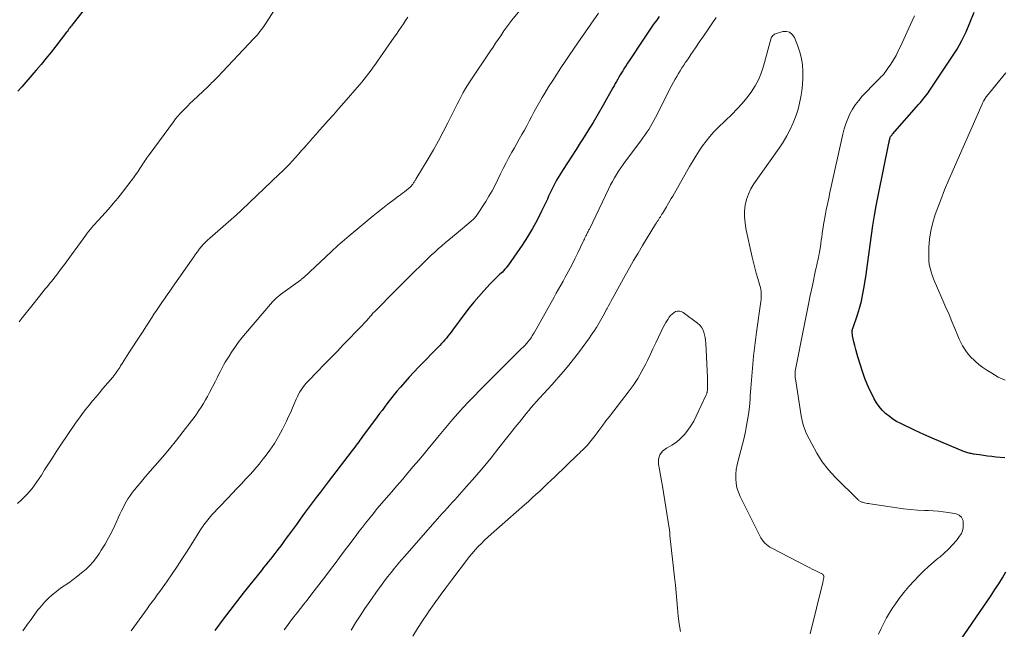
# Model space of a CAD drawing. Units: feet. Extents: x 2005000 to 2010038, y 515000 to 520000.
# Drawn here: x 2007651 to 2007821, y 516730 to 516835 of the extents above; entities that cross this region are included whole.
import ezdxf

# ---------------------------------------------------------------- set-up
doc = ezdxf.new("R2010")
doc.units = ezdxf.units.FT
doc.header["$LTSCALE"] = 100
doc.header["$MEASUREMENT"] = 0
doc.layers.add('CONTOUR INDEX', color=32, linetype='Continuous', lineweight=25)
doc.layers.add('CONTOUR INTERMEDIATE', color=40, linetype='Continuous', lineweight=15)

msp = doc.modelspace()

# ---------------------------------------------------------------- linework, layer by layer
at = {"layer": 'CONTOUR INDEX', "flags": 128}
for points, elevation in [([(2007664.4, 516840.12), (2007659.86, 516834.35), (2007659.72, 516834.17), (2007659.58, 516833.98), (2007659.44, 516833.8), (2007659.3, 516833.61), (2007659.16, 516833.43), (2007659.02, 516833.25), (2007658.88, 516833.06), (2007658.74, 516832.88), (2007656.89, 516830.48), (2007656.06, 516829.41), (2007655.22, 516828.36), (2007654.36, 516827.32), (2007653.48, 516826.29), (2007653.1, 516825.85), (2007652.4, 516825.05), (2007651.71, 516824.26), (2007651.02, 516823.46), (2007650.32, 516822.67)], 940), ([(2007820.9, 516759.34), (2007819.35, 516759.48), (2007818.64, 516759.55), (2007817.93, 516759.63), (2007817.22, 516759.73), (2007816.51, 516759.84), (2007815.49, 516760), (2007815.29, 516760.04), (2007815.1, 516760.08), (2007814.9, 516760.12), (2007814.71, 516760.16), (2007814.52, 516760.22), (2007814.33, 516760.27), (2007814.14, 516760.34), (2007813.95, 516760.41), (2007811.33, 516761.47), (2007809.84, 516762.09), (2007808.36, 516762.73), (2007806.88, 516763.39), (2007805.42, 516764.07), (2007802.9, 516765.27), (2007802.19, 516765.64), (2007801.52, 516766.05), (2007800.88, 516766.52), (2007800.26, 516767.03), (2007799.7, 516767.59), (2007799.19, 516768.19), (2007798.74, 516768.84), (2007798.34, 516769.52), (2007798.06, 516770.06), (2007797.57, 516771.04), (2007797.12, 516772.05), (2007796.73, 516773.07), (2007796.36, 516774.11), (2007795.51, 516776.78), (2007795.31, 516777.43), (2007795.13, 516778.07), (2007794.96, 516778.73), (2007794.81, 516779.38), (2007794.59, 516780.43), (2007794.57, 516780.56), (2007794.55, 516780.7), (2007794.53, 516780.84), (2007794.53, 516780.97), (2007794.53, 516781.12), (2007794.53, 516781.18), (2007794.53, 516781.25), (2007794.53, 516781.32), (2007794.54, 516781.38), (2007794.55, 516781.47), (2007794.55, 516781.49), (2007794.56, 516781.51), (2007794.56, 516781.53), (2007794.57, 516781.55), (2007794.59, 516781.63), (2007794.6, 516781.64), (2007794.61, 516781.66), (2007794.61, 516781.68), (2007794.62, 516781.7), (2007795.41, 516784.04), (2007795.78, 516785.23), (2007796.11, 516786.43), (2007796.37, 516787.66), (2007796.59, 516788.89), (2007796.91, 516791.03), (2007797.16, 516792.72), (2007797.4, 516794.42), (2007797.63, 516796.12), (2007797.86, 516797.82), (2007798.1, 516799.51), (2007798.36, 516801.21), (2007798.66, 516802.89), (2007798.98, 516804.58), (2007800.85, 516813.71), (2007800.89, 516813.87), (2007800.93, 516814.04), (2007800.96, 516814.21), (2007801, 516814.38), (2007801.07, 516814.67), (2007801.08, 516814.7), (2007801.08, 516814.72), (2007801.09, 516814.74), (2007801.1, 516814.76), (2007801.14, 516814.84), (2007801.15, 516814.86), (2007801.16, 516814.88), (2007801.18, 516814.89), (2007801.19, 516814.91), (2007801.26, 516815), (2007801.31, 516815.05), (2007801.36, 516815.11), (2007801.41, 516815.17), (2007801.46, 516815.23), (2007806.06, 516820.46), (2007806.3, 516820.73), (2007806.53, 516821), (2007806.75, 516821.27), (2007806.98, 516821.54), (2007807.2, 516821.81), (2007807.41, 516822.09), (2007807.62, 516822.38), (2007807.82, 516822.66), (2007811.76, 516828.54), (2007812.65, 516829.97), (2007813.48, 516831.43), (2007814.21, 516832.94), (2007814.87, 516834.48), (2007815.61, 516836.36)], 920), ([(2007761.14, 516835.6), (2007760.67, 516834.92), (2007760.19, 516834.24), (2007759.72, 516833.56), (2007759.26, 516832.88), (2007758.79, 516832.19), (2007758.33, 516831.5), (2007755.96, 516827.9), (2007755.69, 516827.5), (2007755.43, 516827.1), (2007755.17, 516826.7), (2007754.92, 516826.29), (2007754.86, 516826.2), (2007754.64, 516825.84), (2007754.42, 516825.48), (2007754.2, 516825.11), (2007753.99, 516824.74), (2007753.78, 516824.37), (2007753.57, 516823.99), (2007753.36, 516823.62), (2007753.15, 516823.25), (2007751.47, 516820.27), (2007750.62, 516818.77), (2007749.74, 516817.29), (2007748.84, 516815.82), (2007747.92, 516814.36), (2007747.52, 516813.74), (2007746.79, 516812.6), (2007746.05, 516811.46), (2007745.32, 516810.32), (2007744.59, 516809.18), (2007743.7, 516807.77), (2007743.43, 516807.33), (2007743.17, 516806.87), (2007742.93, 516806.41), (2007742.71, 516805.94), (2007742.49, 516805.47), (2007742.28, 516804.99), (2007742.06, 516804.52), (2007741.84, 516804.05), (2007740.85, 516801.93), (2007740.1, 516800.42), (2007739.29, 516798.94), (2007738.41, 516797.5), (2007737.49, 516796.09), (2007735.1, 516792.67), (2007734.91, 516792.41), (2007734.71, 516792.15), (2007734.5, 516791.91), (2007734.28, 516791.67), (2007734.06, 516791.44), (2007733.83, 516791.22), (2007733.59, 516790.99), (2007733.35, 516790.78), (2007733.19, 516790.63), (2007732.88, 516790.34), (2007732.57, 516790.04), (2007732.27, 516789.74), (2007731.97, 516789.42), (2007730.83, 516788.18), (2007729.98, 516787.23), (2007729.15, 516786.26), (2007728.35, 516785.27), (2007727.58, 516784.26), (2007725.45, 516781.38), (2007725.19, 516781.04), (2007724.93, 516780.7), (2007724.66, 516780.37), (2007724.38, 516780.04), (2007724.1, 516779.72), (2007723.82, 516779.4), (2007723.53, 516779.09), (2007723.23, 516778.78), (2007719.56, 516775.01), (2007718.75, 516774.17), (2007717.96, 516773.31), (2007717.19, 516772.44), (2007716.43, 516771.56), (2007715.82, 516770.84), (2007715.38, 516770.3), (2007714.94, 516769.76), (2007714.51, 516769.22), (2007714.09, 516768.66), (2007713.68, 516768.11), (2007713.27, 516767.55), (2007712.85, 516766.99), (2007712.44, 516766.43), (2007709.9, 516763.01), (2007709.68, 516762.71), (2007709.45, 516762.41), (2007709.23, 516762.11), (2007709, 516761.81), (2007708.77, 516761.51), (2007708.55, 516761.21), (2007708.32, 516760.91), (2007708.09, 516760.61), (2007703.94, 516755.21), (2007703.24, 516754.3), (2007702.55, 516753.38), (2007701.86, 516752.47), (2007701.18, 516751.55), (2007700.5, 516750.63), (2007699.82, 516749.71), (2007699.14, 516748.78), (2007698.47, 516747.86), (2007697.1, 516745.98), (2007696.71, 516745.45), (2007696.32, 516744.92), (2007695.93, 516744.39), (2007695.53, 516743.86), (2007695.49, 516743.79), (2007695.11, 516743.3), (2007694.73, 516742.81), (2007694.35, 516742.32), (2007693.97, 516741.84), (2007693.58, 516741.36), (2007693.19, 516740.87), (2007692.8, 516740.39), (2007692.41, 516739.91), (2007690.4, 516737.41), (2007689.24, 516735.95), (2007688.09, 516734.48), (2007686.95, 516732.99), (2007685.83, 516731.5), (2007684.36, 516729.52)], 920), ([(2007811.98, 516726), (2007818.52, 516735.58), (2007819.19, 516736.58), (2007819.84, 516737.59), (2007820.47, 516738.6), (2007821.09, 516739.63)], 920)]:
    msp.add_lwpolyline(points, dxfattribs=dict(at, elevation=elevation))
at = {"layer": 'CONTOUR INTERMEDIATE', "flags": 128}
for points, elevation in [([(2007740.62, 516840.96), (2007735.69, 516834.93), (2007735.51, 516834.7), (2007735.34, 516834.48), (2007735.17, 516834.25), (2007735, 516834.03), (2007734.83, 516833.8), (2007734.67, 516833.56), (2007734.5, 516833.33), (2007734.34, 516833.1), (2007733.78, 516832.26), (2007733.33, 516831.61), (2007732.89, 516830.96), (2007732.45, 516830.31), (2007732.01, 516829.66), (2007728.5, 516824.42), (2007728.08, 516823.78), (2007727.68, 516823.13), (2007727.3, 516822.46), (2007726.93, 516821.79), (2007726.58, 516821.1), (2007726.23, 516820.42), (2007725.88, 516819.73), (2007725.54, 516819.04), (2007724.65, 516817.24), (2007723.84, 516815.65), (2007723.01, 516814.09), (2007722.14, 516812.54), (2007721.24, 516811.01), (2007719.12, 516807.49), (2007719.06, 516807.38), (2007718.99, 516807.27), (2007718.93, 516807.17), (2007718.86, 516807.07), (2007718.79, 516806.96), (2007718.72, 516806.86), (2007718.65, 516806.76), (2007718.58, 516806.65), (2007718.43, 516806.44), (2007718.4, 516806.39), (2007718.36, 516806.34), (2007718.32, 516806.3), (2007718.28, 516806.25), (2007718.24, 516806.2), (2007718.19, 516806.16), (2007718.15, 516806.12), (2007718.1, 516806.08), (2007717.51, 516805.6), (2007717.17, 516805.32), (2007716.82, 516805.05), (2007716.47, 516804.78), (2007716.12, 516804.52), (2007715.11, 516803.79), (2007714.25, 516803.15), (2007713.4, 516802.5), (2007712.57, 516801.84), (2007711.75, 516801.17), (2007707.56, 516797.68), (2007707.17, 516797.35), (2007706.78, 516797.02), (2007706.4, 516796.68), (2007706.01, 516796.35), (2007705.63, 516796.01), (2007705.26, 516795.67), (2007704.88, 516795.32), (2007704.51, 516794.97), (2007699.79, 516790.57), (2007699.71, 516790.5), (2007699.64, 516790.43), (2007699.56, 516790.37), (2007699.49, 516790.3), (2007699.41, 516790.24), (2007699.33, 516790.17), (2007699.25, 516790.11), (2007699.17, 516790.05), (2007695.72, 516787.54), (2007695.54, 516787.4), (2007695.36, 516787.26), (2007695.18, 516787.11), (2007695, 516786.96), (2007694.83, 516786.81), (2007694.67, 516786.64), (2007694.51, 516786.48), (2007694.36, 516786.3), (2007689.69, 516780.84), (2007689.04, 516780.06), (2007688.42, 516779.26), (2007687.83, 516778.43), (2007687.26, 516777.59), (2007686.82, 516776.92), (2007686.5, 516776.39), (2007686.18, 516775.87), (2007685.88, 516775.33), (2007685.59, 516774.78), (2007685.31, 516774.23), (2007685.03, 516773.69), (2007684.75, 516773.14), (2007684.47, 516772.59), (2007683.46, 516770.61), (2007683.12, 516769.97), (2007682.77, 516769.34), (2007682.4, 516768.72), (2007682.02, 516768.1), (2007681.62, 516767.5), (2007681.21, 516766.91), (2007680.79, 516766.32), (2007680.35, 516765.74), (2007678.91, 516763.89), (2007677.73, 516762.4), (2007676.54, 516760.92), (2007675.32, 516759.47), (2007674.08, 516758.02), (2007672.41, 516756.1), (2007671.94, 516755.56), (2007671.47, 516755), (2007671.01, 516754.45), (2007670.55, 516753.89), (2007670.38, 516753.68), (2007670.02, 516753.22), (2007669.68, 516752.74), (2007669.36, 516752.24), (2007669.06, 516751.74), (2007668.77, 516751.22), (2007668.5, 516750.7), (2007668.24, 516750.17), (2007667.98, 516749.64), (2007667.09, 516747.68), (2007666.55, 516746.58), (2007665.99, 516745.5), (2007665.39, 516744.43), (2007664.75, 516743.38), (2007664.44, 516742.89), (2007663.91, 516742.13), (2007663.34, 516741.4), (2007662.71, 516740.72), (2007662.05, 516740.07), (2007661.34, 516739.47), (2007660.61, 516738.88), (2007659.87, 516738.32), (2007659.11, 516737.78), (2007657.7, 516736.81), (2007656.98, 516736.28), (2007656.28, 516735.71), (2007655.63, 516735.09), (2007655, 516734.45), (2007654.41, 516733.8), (2007654.1, 516733.45), (2007653.81, 516733.09), (2007653.53, 516732.72), (2007653.26, 516732.34), (2007653, 516731.96), (2007652.73, 516731.58), (2007652.46, 516731.2), (2007652.19, 516730.82), (2007651.19, 516729.46)], 928), ([(2007697.08, 516840.56), (2007693.1, 516834.31), (2007692.88, 516833.97), (2007692.65, 516833.63), (2007692.42, 516833.31), (2007692.17, 516832.98), (2007691.92, 516832.67), (2007691.66, 516832.36), (2007691.39, 516832.05), (2007691.12, 516831.76), (2007684.83, 516825.13), (2007684.63, 516824.93), (2007684.43, 516824.72), (2007684.23, 516824.51), (2007684.03, 516824.3), (2007683.82, 516824.1), (2007683.62, 516823.89), (2007683.41, 516823.69), (2007683.2, 516823.49), (2007680.57, 516821.02), (2007680.12, 516820.59), (2007679.68, 516820.16), (2007679.25, 516819.72), (2007678.82, 516819.28), (2007678.4, 516818.83), (2007677.99, 516818.36), (2007677.6, 516817.88), (2007677.23, 516817.39), (2007673.17, 516811.9), (2007672.99, 516811.65), (2007672.81, 516811.4), (2007672.63, 516811.15), (2007672.46, 516810.89), (2007672.29, 516810.64), (2007672.12, 516810.38), (2007671.95, 516810.12), (2007671.78, 516809.87), (2007671.41, 516809.31), (2007671.05, 516808.78), (2007670.68, 516808.25), (2007670.31, 516807.73), (2007669.93, 516807.21), (2007669.19, 516806.22), (2007668.42, 516805.22), (2007667.63, 516804.23), (2007666.82, 516803.27), (2007665.98, 516802.32), (2007664.26, 516800.42), (2007663.98, 516800.11), (2007663.7, 516799.79), (2007663.42, 516799.47), (2007663.14, 516799.15), (2007662.86, 516798.82), (2007662.59, 516798.49), (2007662.33, 516798.16), (2007662.08, 516797.82), (2007658.19, 516792.51), (2007657.89, 516792.11), (2007657.59, 516791.7), (2007657.29, 516791.3), (2007656.98, 516790.9), (2007656.84, 516790.72), (2007656.61, 516790.41), (2007656.37, 516790.1), (2007656.12, 516789.8), (2007655.87, 516789.5), (2007655.63, 516789.2), (2007655.38, 516788.9), (2007655.13, 516788.6), (2007654.89, 516788.3), (2007654.5, 516787.81), (2007654.06, 516787.26), (2007653.63, 516786.71), (2007653.19, 516786.17), (2007652.76, 516785.62), (2007651.1, 516783.52), (2007650.54, 516782.82)], 936), ([(2007750.68, 516836.16), (2007747.11, 516831.02), (2007746.36, 516829.95), (2007745.63, 516828.87), (2007744.9, 516827.79), (2007744.18, 516826.71), (2007743.47, 516825.62), (2007742.76, 516824.52), (2007742.06, 516823.42), (2007741.38, 516822.32), (2007740.93, 516821.6), (2007740.46, 516820.8), (2007739.99, 516820), (2007739.55, 516819.18), (2007739.13, 516818.36), (2007739.09, 516818.28), (2007738.69, 516817.49), (2007738.28, 516816.72), (2007737.86, 516815.95), (2007737.43, 516815.18), (2007736.99, 516814.42), (2007736.56, 516813.66), (2007736.13, 516812.89), (2007735.7, 516812.13), (2007735.2, 516811.25), (2007734.69, 516810.3), (2007734.19, 516809.34), (2007733.71, 516808.38), (2007733.25, 516807.4), (2007732.79, 516806.43), (2007732.29, 516805.48), (2007731.75, 516804.55), (2007731.19, 516803.63), (2007729.65, 516801.24), (2007729.55, 516801.09), (2007729.44, 516800.95), (2007729.33, 516800.82), (2007729.2, 516800.7), (2007729.08, 516800.58), (2007728.95, 516800.46), (2007728.81, 516800.35), (2007728.68, 516800.23), (2007726.06, 516798.07), (2007725.43, 516797.55), (2007724.81, 516797.03), (2007724.2, 516796.5), (2007723.58, 516795.97), (2007722.98, 516795.43), (2007722.38, 516794.88), (2007721.78, 516794.33), (2007721.19, 516793.77), (2007720.01, 516792.63), (2007718.84, 516791.49), (2007717.67, 516790.35), (2007716.51, 516789.2), (2007715.36, 516788.04), (2007712.24, 516784.87), (2007711.97, 516784.59), (2007711.7, 516784.31), (2007711.44, 516784.02), (2007711.18, 516783.73), (2007710.96, 516783.48), (2007710.81, 516783.31), (2007710.67, 516783.14), (2007710.52, 516782.98), (2007710.37, 516782.81), (2007710.22, 516782.65), (2007710.07, 516782.48), (2007709.92, 516782.32), (2007709.77, 516782.16), (2007706.62, 516778.9), (2007705.49, 516777.74), (2007704.36, 516776.57), (2007703.23, 516775.4), (2007702.1, 516774.24), (2007700.49, 516772.58), (2007700.18, 516772.23), (2007699.87, 516771.88), (2007699.59, 516771.51), (2007699.32, 516771.13), (2007699.07, 516770.74), (2007698.84, 516770.34), (2007698.64, 516769.92), (2007698.45, 516769.49), (2007698.16, 516768.79), (2007697.82, 516768.01), (2007697.48, 516767.24), (2007697.12, 516766.47), (2007696.75, 516765.71), (2007696.04, 516764.28), (2007695.37, 516763.05), (2007694.67, 516761.85), (2007693.89, 516760.69), (2007693.06, 516759.56), (2007692.75, 516759.16), (2007692.03, 516758.27), (2007691.3, 516757.39), (2007690.54, 516756.54), (2007689.75, 516755.7), (2007688.96, 516754.87), (2007688.17, 516754.04), (2007687.38, 516753.2), (2007686.59, 516752.37), (2007683.86, 516749.48), (2007683.61, 516749.21), (2007683.37, 516748.93), (2007683.14, 516748.65), (2007682.91, 516748.37), (2007682.7, 516748.07), (2007682.49, 516747.78), (2007682.28, 516747.47), (2007682.08, 516747.17), (2007680.3, 516744.34), (2007679.49, 516743.07), (2007678.67, 516741.82), (2007677.84, 516740.57), (2007677, 516739.33), (2007676.13, 516738.07), (2007675.71, 516737.47), (2007675.29, 516736.86), (2007674.85, 516736.26), (2007674.42, 516735.66), (2007673.98, 516735.07), (2007673.54, 516734.47), (2007673.1, 516733.88), (2007672.67, 516733.28), (2007669.89, 516729.47)], 924), ([(2007717.72, 516835.47), (2007717.33, 516834.89), (2007716.95, 516834.3), (2007716.56, 516833.72), (2007716.17, 516833.14), (2007715.78, 516832.56), (2007715.38, 516831.99), (2007712.51, 516827.89), (2007712.14, 516827.36), (2007711.76, 516826.83), (2007711.37, 516826.3), (2007710.99, 516825.78), (2007710.59, 516825.27), (2007710.19, 516824.76), (2007709.77, 516824.26), (2007709.35, 516823.76), (2007706.64, 516820.65), (2007705.75, 516819.63), (2007704.85, 516818.62), (2007703.95, 516817.61), (2007703.05, 516816.6), (2007702.47, 516815.95), (2007701.86, 516815.27), (2007701.25, 516814.58), (2007700.65, 516813.89), (2007700.05, 516813.2), (2007699.9, 516813.03), (2007699.37, 516812.42), (2007698.84, 516811.81), (2007698.3, 516811.22), (2007697.75, 516810.62), (2007697.2, 516810.03), (2007696.64, 516809.45), (2007696.06, 516808.88), (2007695.49, 516808.32), (2007689.05, 516802.16), (2007688.94, 516802.06), (2007688.83, 516801.95), (2007688.71, 516801.85), (2007688.6, 516801.75), (2007688.48, 516801.65), (2007688.37, 516801.55), (2007688.25, 516801.45), (2007688.13, 516801.35), (2007683.48, 516797.29), (2007683.09, 516796.94), (2007682.71, 516796.57), (2007682.35, 516796.18), (2007682.01, 516795.78), (2007681.68, 516795.37), (2007681.35, 516794.95), (2007681.04, 516794.53), (2007680.73, 516794.09), (2007677.04, 516788.81), (2007676.58, 516788.15), (2007676.12, 516787.48), (2007675.66, 516786.82), (2007675.2, 516786.16), (2007674.74, 516785.49), (2007674.29, 516784.82), (2007673.84, 516784.15), (2007673.4, 516783.48), (2007673.35, 516783.4), (2007672.89, 516782.68), (2007672.43, 516781.97), (2007671.97, 516781.25), (2007671.5, 516780.54), (2007669.5, 516777.46), (2007669.2, 516777.01), (2007668.91, 516776.56), (2007668.62, 516776.1), (2007668.34, 516775.64), (2007668.09, 516775.23), (2007667.93, 516774.98), (2007667.77, 516774.73), (2007667.6, 516774.48), (2007667.44, 516774.24), (2007667.26, 516774), (2007667.09, 516773.76), (2007666.9, 516773.53), (2007666.72, 516773.3), (2007665.03, 516771.3), (2007664.43, 516770.59), (2007663.84, 516769.88), (2007663.24, 516769.17), (2007662.65, 516768.46), (2007662.07, 516767.74), (2007661.51, 516767.01), (2007660.96, 516766.26), (2007660.43, 516765.5), (2007657.65, 516761.4), (2007656.97, 516760.38), (2007656.29, 516759.34), (2007655.62, 516758.3), (2007654.96, 516757.25), (2007654.39, 516756.34), (2007654.01, 516755.75), (2007653.62, 516755.18), (2007653.21, 516754.62), (2007652.78, 516754.06), (2007652.33, 516753.53), (2007651.87, 516753.01), (2007651.39, 516752.51), (2007650.89, 516752.02), (2007650.83, 516751.96), (2007650.29, 516751.45)], 932), ([(2007771.01, 516835.4), (2007770.28, 516834.33), (2007769.56, 516833.27), (2007768.83, 516832.21), (2007768.1, 516831.16), (2007767.44, 516830.19), (2007767.05, 516829.61), (2007766.65, 516829.04), (2007766.26, 516828.46), (2007765.86, 516827.88), (2007765.72, 516827.67), (2007765.4, 516827.19), (2007765.08, 516826.71), (2007764.78, 516826.22), (2007764.48, 516825.73), (2007764.19, 516825.24), (2007763.91, 516824.74), (2007763.63, 516824.23), (2007763.37, 516823.72), (2007760.52, 516818.16), (2007760.24, 516817.63), (2007759.96, 516817.11), (2007759.66, 516816.59), (2007759.35, 516816.09), (2007759.03, 516815.58), (2007758.71, 516815.09), (2007758.36, 516814.6), (2007758.01, 516814.12), (2007755.35, 516810.58), (2007754.94, 516810.02), (2007754.54, 516809.46), (2007754.16, 516808.89), (2007753.78, 516808.3), (2007753.42, 516807.71), (2007753.07, 516807.11), (2007752.75, 516806.5), (2007752.44, 516805.88), (2007749.1, 516798.87), (2007749.03, 516798.72), (2007748.95, 516798.57), (2007748.88, 516798.42), (2007748.8, 516798.28), (2007748.73, 516798.13), (2007748.65, 516797.98), (2007748.58, 516797.83), (2007748.5, 516797.68), (2007748.44, 516797.56), (2007748.34, 516797.35), (2007748.24, 516797.14), (2007748.14, 516796.93), (2007748.04, 516796.72), (2007747.1, 516794.76), (2007746.58, 516793.7), (2007746.05, 516792.64), (2007745.49, 516791.59), (2007744.93, 516790.55), (2007744.54, 516789.87), (2007744.16, 516789.17), (2007743.77, 516788.48), (2007743.38, 516787.79), (2007742.99, 516787.1), (2007739.54, 516780.95), (2007739.39, 516780.69), (2007739.23, 516780.43), (2007739.07, 516780.18), (2007738.9, 516779.93), (2007738.72, 516779.69), (2007738.54, 516779.45), (2007738.34, 516779.22), (2007738.14, 516779), (2007738.09, 516778.95), (2007737.86, 516778.7), (2007737.63, 516778.46), (2007737.39, 516778.22), (2007737.15, 516777.99), (2007730.12, 516770.98), (2007729.16, 516770), (2007728.22, 516769.02), (2007727.29, 516768.02), (2007726.37, 516767.01), (2007725.47, 516765.98), (2007724.58, 516764.95), (2007723.7, 516763.9), (2007722.83, 516762.85), (2007722.37, 516762.29), (2007721.45, 516761.18), (2007720.53, 516760.06), (2007719.6, 516758.95), (2007718.67, 516757.84), (2007717.73, 516756.74), (2007716.79, 516755.63), (2007715.85, 516754.53), (2007714.9, 516753.43), (2007712.79, 516750.97), (2007712.44, 516750.57), (2007712.1, 516750.16), (2007711.77, 516749.76), (2007711.44, 516749.35), (2007710.98, 516748.78), (2007710.42, 516748.08), (2007709.87, 516747.38), (2007709.33, 516746.67), (2007708.79, 516745.96), (2007707.53, 516744.27), (2007706.74, 516743.22), (2007705.94, 516742.16), (2007705.15, 516741.1), (2007704.36, 516740.05), (2007703.57, 516738.99), (2007702.77, 516737.94), (2007701.96, 516736.9), (2007701.15, 516735.86), (2007700.3, 516734.77), (2007699.73, 516734.05), (2007699.16, 516733.32), (2007698.58, 516732.59), (2007698.01, 516731.87), (2007697.45, 516731.14), (2007696.9, 516730.39), (2007696.37, 516729.64)], 916), ([(2007799.08, 516728.89), (2007799.51, 516729.84), (2007799.97, 516730.78), (2007800.46, 516731.7), (2007800.99, 516732.59), (2007801.55, 516733.48), (2007801.87, 516733.95), (2007802.64, 516735.04), (2007803.44, 516736.1), (2007804.3, 516737.11), (2007805.2, 516738.09), (2007806.04, 516738.97), (2007806.86, 516739.78), (2007807.69, 516740.56), (2007808.56, 516741.32), (2007809.44, 516742.05), (2007809.64, 516742.2), (2007810.41, 516742.87), (2007811.16, 516743.56), (2007811.85, 516744.31), (2007812.52, 516745.09), (2007813.09, 516745.81), (2007813.38, 516746.27), (2007813.59, 516746.75), (2007813.69, 516747.27), (2007813.71, 516747.82), (2007813.67, 516748.39), (2007813.62, 516748.65), (2007813.53, 516748.89), (2007813.39, 516749.1), (2007813.2, 516749.3), (2007812.98, 516749.45), (2007812.74, 516749.58), (2007812.49, 516749.67), (2007812.22, 516749.73), (2007811.08, 516749.91), (2007810.24, 516750.03), (2007809.39, 516750.13), (2007808.54, 516750.19), (2007807.69, 516750.24), (2007806.99, 516750.27), (2007805.8, 516750.33), (2007804.6, 516750.42), (2007803.41, 516750.55), (2007802.22, 516750.71), (2007797.63, 516751.4), (2007797.38, 516751.44), (2007797.14, 516751.48), (2007796.89, 516751.53), (2007796.65, 516751.58), (2007796.4, 516751.64), (2007796.28, 516751.67), (2007796.17, 516751.71), (2007796.05, 516751.75), (2007795.94, 516751.8), (2007795.83, 516751.86), (2007795.72, 516751.92), (2007795.63, 516752), (2007795.54, 516752.08), (2007791.66, 516755.94), (2007790.45, 516757.27), (2007789.34, 516758.67), (2007788.38, 516760.17), (2007787.52, 516761.75), (2007786.65, 516763.52), (2007786.33, 516764.27), (2007786.05, 516765.04), (2007785.85, 516765.82), (2007785.69, 516766.62), (2007784.71, 516772.99), (2007784.69, 516773.18), (2007784.67, 516773.36), (2007784.65, 516773.55), (2007784.65, 516773.74), (2007784.64, 516774.07), (2007784.64, 516774.09), (2007784.64, 516774.11), (2007784.64, 516774.13), (2007784.64, 516774.15), (2007784.65, 516774.24), (2007784.65, 516774.26), (2007784.66, 516774.28), (2007784.66, 516774.3), (2007784.66, 516774.32), (2007786.19, 516782.13), (2007786.54, 516783.88), (2007786.89, 516785.63), (2007787.26, 516787.38), (2007787.63, 516789.13), (2007788.2, 516791.76), (2007788.3, 516792.19), (2007788.39, 516792.62), (2007788.49, 516793.06), (2007788.59, 516793.49), (2007788.69, 516793.92), (2007788.78, 516794.36), (2007788.86, 516794.8), (2007788.93, 516795.23), (2007789.02, 516795.84), (2007789.1, 516796.39), (2007789.18, 516796.94), (2007789.25, 516797.48), (2007789.33, 516798.03), (2007789.4, 516798.58), (2007789.48, 516799.12), (2007789.57, 516799.67), (2007789.67, 516800.21), (2007789.85, 516801.15), (2007790.04, 516802.16), (2007790.25, 516803.17), (2007790.46, 516804.18), (2007790.68, 516805.19), (2007792.91, 516815.26), (2007793.14, 516816.16), (2007793.42, 516817.05), (2007793.75, 516817.92), (2007794.13, 516818.77), (2007794.58, 516819.58), (2007795.08, 516820.37), (2007795.64, 516821.1), (2007796.26, 516821.8), (2007798.78, 516824.4), (2007799.02, 516824.65), (2007799.26, 516824.9), (2007799.49, 516825.15), (2007799.73, 516825.4), (2007799.96, 516825.65), (2007800.18, 516825.92), (2007800.39, 516826.19), (2007800.59, 516826.47), (2007801.17, 516827.36), (2007801.64, 516828.1), (2007802.09, 516828.85), (2007802.49, 516829.63), (2007802.88, 516830.41), (2007804.91, 516834.84), (2007805.26, 516835.68)], 916), ([(2007787.27, 516728.93), (2007789.44, 516737.84), (2007789.49, 516738.03), (2007789.52, 516738.22), (2007789.56, 516738.42), (2007789.59, 516738.61), (2007789.61, 516738.79), (2007789.61, 516738.89), (2007789.59, 516738.98), (2007789.55, 516739.07), (2007789.49, 516739.15), (2007789.41, 516739.22), (2007789.33, 516739.29), (2007789.24, 516739.34), (2007789.14, 516739.39), (2007788.46, 516739.71), (2007788.03, 516739.92), (2007787.6, 516740.13), (2007787.17, 516740.34), (2007786.74, 516740.56), (2007780.62, 516743.74), (2007780.3, 516743.93), (2007779.99, 516744.14), (2007779.7, 516744.37), (2007779.43, 516744.63), (2007779.18, 516744.91), (2007778.95, 516745.2), (2007778.75, 516745.52), (2007778.56, 516745.85), (2007775.16, 516752.68), (2007774.85, 516753.42), (2007774.61, 516754.17), (2007774.47, 516754.95), (2007774.4, 516755.74), (2007774.42, 516756.54), (2007774.48, 516757.34), (2007774.62, 516758.12), (2007774.81, 516758.9), (2007774.99, 516759.52), (2007775.3, 516760.61), (2007775.58, 516761.71), (2007775.84, 516762.81), (2007776.08, 516763.91), (2007776.15, 516764.27), (2007776.39, 516765.56), (2007776.59, 516766.86), (2007776.75, 516768.16), (2007776.87, 516769.47), (2007776.91, 516770.03), (2007777.02, 516771.41), (2007777.13, 516772.79), (2007777.24, 516774.16), (2007777.35, 516775.54), (2007777.48, 516776.92), (2007777.63, 516778.29), (2007777.79, 516779.66), (2007777.98, 516781.03), (2007778.74, 516786.35), (2007778.78, 516786.7), (2007778.8, 516787.05), (2007778.81, 516787.4), (2007778.8, 516787.75), (2007778.77, 516788.1), (2007778.73, 516788.45), (2007778.66, 516788.79), (2007778.57, 516789.13), (2007778.22, 516790.31), (2007777.95, 516791.23), (2007777.7, 516792.17), (2007777.47, 516793.1), (2007777.25, 516794.04), (2007776.16, 516798.95), (2007776, 516799.95), (2007775.91, 516800.96), (2007775.93, 516801.97), (2007776.03, 516802.98), (2007776.26, 516803.96), (2007776.57, 516804.91), (2007777.01, 516805.81), (2007777.54, 516806.67), (2007781.92, 516812.84), (2007782.61, 516813.88), (2007783.25, 516814.96), (2007783.81, 516816.07), (2007784.32, 516817.21), (2007784.44, 516817.51), (2007784.83, 516818.53), (2007785.16, 516819.57), (2007785.44, 516820.62), (2007785.67, 516821.69), (2007785.83, 516822.77), (2007785.95, 516823.85), (2007786, 516824.94), (2007786, 516826.03), (2007786, 516826.1), (2007785.91, 516827.22), (2007785.74, 516828.33), (2007785.46, 516829.41), (2007785.11, 516830.47), (2007784.52, 516831.98), (2007784.15, 516832.5), (2007783.71, 516832.87), (2007783.16, 516833), (2007782.52, 516832.98), (2007781.44, 516832.67), (2007781.27, 516832.61), (2007781.11, 516832.53), (2007780.96, 516832.42), (2007780.82, 516832.29), (2007780.7, 516832.14), (2007780.6, 516831.99), (2007780.53, 516831.82), (2007780.46, 516831.64), (2007779.19, 516827), (2007778.79, 516825.82), (2007778.32, 516824.67), (2007777.73, 516823.58), (2007777.05, 516822.53), (2007776.29, 516821.53), (2007775.5, 516820.57), (2007774.66, 516819.64), (2007773.78, 516818.74), (2007771.35, 516816.39), (2007770.62, 516815.65), (2007769.92, 516814.88), (2007769.27, 516814.06), (2007768.66, 516813.22), (2007768.07, 516812.36), (2007767.51, 516811.48), (2007766.96, 516810.59), (2007766.43, 516809.69), (2007763.5, 516804.56), (2007763.26, 516804.15), (2007763.03, 516803.75), (2007762.79, 516803.34), (2007762.56, 516802.93), (2007762.42, 516802.7), (2007762.25, 516802.41), (2007762.08, 516802.13), (2007761.9, 516801.85), (2007761.73, 516801.56), (2007761.64, 516801.43), (2007761.5, 516801.22), (2007761.37, 516801), (2007761.23, 516800.79), (2007761.09, 516800.58), (2007760.96, 516800.37), (2007760.82, 516800.16), (2007760.69, 516799.95), (2007760.55, 516799.74), (2007758.27, 516796), (2007757.51, 516794.72), (2007756.75, 516793.44), (2007756.02, 516792.16), (2007755.29, 516790.86), (2007753.1, 516786.9), (2007752.87, 516786.46), (2007752.63, 516786.03), (2007752.39, 516785.59), (2007752.16, 516785.16), (2007752.13, 516785.11), (2007751.91, 516784.7), (2007751.69, 516784.29), (2007751.47, 516783.88), (2007751.25, 516783.48), (2007751.02, 516783.07), (2007750.79, 516782.67), (2007750.55, 516782.27), (2007750.31, 516781.87), (2007750.26, 516781.79), (2007749.99, 516781.36), (2007749.71, 516780.94), (2007749.42, 516780.52), (2007749.12, 516780.1), (2007747.19, 516777.48), (2007746.37, 516776.4), (2007745.52, 516775.33), (2007744.65, 516774.28), (2007743.75, 516773.26), (2007743.36, 516772.82), (2007742.64, 516772.03), (2007741.92, 516771.23), (2007741.2, 516770.44), (2007740.48, 516769.65), (2007739.91, 516769.03), (2007739.48, 516768.54), (2007739.05, 516768.05), (2007738.63, 516767.55), (2007738.22, 516767.04), (2007737.81, 516766.53), (2007737.41, 516766.02), (2007737, 516765.51), (2007736.59, 516765), (2007733.47, 516761.06), (2007732.1, 516759.36), (2007730.72, 516757.69), (2007729.3, 516756.03), (2007727.87, 516754.4), (2007725.82, 516752.09), (2007725.39, 516751.62), (2007724.97, 516751.15), (2007724.54, 516750.68), (2007724.11, 516750.21), (2007723.68, 516749.74), (2007723.25, 516749.27), (2007722.83, 516748.8), (2007722.41, 516748.32), (2007717.19, 516742.38), (2007716.59, 516741.68), (2007715.99, 516740.98), (2007715.41, 516740.27), (2007714.83, 516739.56), (2007714.26, 516738.83), (2007713.7, 516738.1), (2007713.15, 516737.36), (2007712.62, 516736.62), (2007711.13, 516734.52), (2007710.29, 516733.3), (2007709.47, 516732.07), (2007708.68, 516730.82), (2007707.91, 516729.56)], 912), ([(2007820.97, 516772.77), (2007820.55, 516772.92), (2007820.15, 516773.1), (2007819.76, 516773.31), (2007818.45, 516774.08), (2007817.76, 516774.51), (2007817.08, 516774.98), (2007816.43, 516775.47), (2007815.8, 516776), (2007815.52, 516776.25), (2007815.07, 516776.68), (2007814.65, 516777.14), (2007814.26, 516777.64), (2007813.91, 516778.16), (2007813.59, 516778.71), (2007813.29, 516779.27), (2007813.02, 516779.84), (2007812.77, 516780.42), (2007812.26, 516781.69), (2007811.75, 516782.91), (2007811.25, 516784.12), (2007810.72, 516785.33), (2007810.2, 516786.54), (2007809.07, 516789.07), (2007808.82, 516789.67), (2007808.58, 516790.27), (2007808.35, 516790.88), (2007808.14, 516791.49), (2007807.97, 516792.11), (2007807.84, 516792.74), (2007807.78, 516793.38), (2007807.76, 516794.02), (2007807.79, 516795.67), (2007807.89, 516797.13), (2007808.09, 516798.58), (2007808.43, 516799.99), (2007808.87, 516801.39), (2007809.14, 516802.14), (2007809.81, 516803.89), (2007810.49, 516805.64), (2007811.21, 516807.37), (2007811.95, 516809.09), (2007816.96, 516820.46), (2007817.02, 516820.6), (2007817.09, 516820.73), (2007817.16, 516820.86), (2007817.23, 516820.98), (2007817.3, 516821.1), (2007817.34, 516821.17), (2007817.38, 516821.24), (2007817.42, 516821.3), (2007817.46, 516821.37), (2007817.48, 516821.41), (2007817.51, 516821.46), (2007817.54, 516821.5), (2007817.57, 516821.55), (2007817.6, 516821.59), (2007817.63, 516821.64), (2007817.66, 516821.68), (2007817.69, 516821.73), (2007817.73, 516821.77), (2007821.08, 516825.86)], 924), ([(2007764.85, 516729.37), (2007764.61, 516730.69), (2007764.43, 516732.02), (2007764.3, 516733.36), (2007764.2, 516734.7), (2007764.09, 516736.04), (2007763.96, 516737.38), (2007763.82, 516738.71), (2007763.03, 516745.95), (2007763.02, 516746.11), (2007763, 516746.26), (2007762.99, 516746.42), (2007762.98, 516746.58), (2007762.96, 516746.73), (2007762.95, 516746.89), (2007762.92, 516747.05), (2007762.9, 516747.2), (2007761.73, 516754.44), (2007761.57, 516755.4), (2007761.4, 516756.35), (2007761.22, 516757.31), (2007761.04, 516758.26), (2007761.05, 516759.11), (2007761.25, 516759.87), (2007761.73, 516760.49), (2007762.4, 516761.01), (2007762.54, 516761.08), (2007763.36, 516761.55), (2007764.14, 516762.07), (2007764.85, 516762.69), (2007765.51, 516763.36), (2007766.1, 516764.11), (2007766.65, 516764.88), (2007767.13, 516765.7), (2007767.57, 516766.54), (2007769.28, 516770.23), (2007769.33, 516770.34), (2007769.37, 516770.44), (2007769.4, 516770.55), (2007769.43, 516770.66), (2007769.46, 516770.78), (2007769.48, 516770.89), (2007769.49, 516771), (2007769.51, 516771.12), (2007769.51, 516771.16), (2007769.52, 516771.29), (2007769.53, 516771.43), (2007769.53, 516771.56), (2007769.53, 516771.7), (2007769.53, 516772.02), (2007769.53, 516772.32), (2007769.53, 516772.62), (2007769.52, 516772.92), (2007769.5, 516773.22), (2007769.22, 516779.14), (2007769.17, 516779.63), (2007769.11, 516780.11), (2007769.01, 516780.59), (2007768.88, 516781.07), (2007768.7, 516781.51), (2007768.47, 516781.92), (2007768.16, 516782.28), (2007767.81, 516782.6), (2007765.3, 516784.47), (2007764.99, 516784.63), (2007764.67, 516784.71), (2007764.34, 516784.69), (2007764, 516784.6), (2007763.68, 516784.41), (2007763.38, 516784.19), (2007763.13, 516783.93), (2007762.9, 516783.63), (2007762.65, 516783.26), (2007762.33, 516782.74), (2007762.03, 516782.22), (2007761.75, 516781.69), (2007761.48, 516781.15), (2007761.05, 516780.21), (2007760.57, 516779.19), (2007760.09, 516778.18), (2007759.61, 516777.16), (2007759.12, 516776.15), (2007758.84, 516775.57), (2007758.17, 516774.29), (2007757.45, 516773.04), (2007756.66, 516771.84), (2007755.81, 516770.68), (2007752.73, 516766.7), (2007752.62, 516766.56), (2007752.5, 516766.42), (2007752.39, 516766.28), (2007752.28, 516766.14), (2007752.17, 516766.01), (2007752.05, 516765.87), (2007751.95, 516765.72), (2007751.84, 516765.58), (2007751.41, 516764.98), (2007751.08, 516764.54), (2007750.75, 516764.09), (2007750.42, 516763.66), (2007750.09, 516763.22), (2007749.18, 516762.06), (2007748.95, 516761.77), (2007748.7, 516761.49), (2007748.45, 516761.21), (2007748.19, 516760.95), (2007747.92, 516760.69), (2007747.65, 516760.42), (2007747.38, 516760.16), (2007747.11, 516759.9), (2007743.1, 516756.05), (2007742.46, 516755.44), (2007741.81, 516754.83), (2007741.17, 516754.22), (2007740.52, 516753.61), (2007739.87, 516753.01), (2007739.22, 516752.41), (2007738.56, 516751.82), (2007737.89, 516751.23), (2007732.13, 516746.18), (2007731.55, 516745.66), (2007730.98, 516745.12), (2007730.43, 516744.57), (2007729.88, 516744.01), (2007729.35, 516743.44), (2007728.84, 516742.85), (2007728.34, 516742.24), (2007727.86, 516741.63), (2007725.33, 516738.29), (2007724.3, 516736.92), (2007723.29, 516735.54), (2007722.3, 516734.14), (2007721.32, 516732.73), (2007721.14, 516732.47), (2007720.27, 516731.18), (2007719.42, 516729.87), (2007718.6, 516728.55)], 908)]:
    msp.add_lwpolyline(points, dxfattribs=dict(at, elevation=elevation))

doc.saveas('drawing.dxf')
